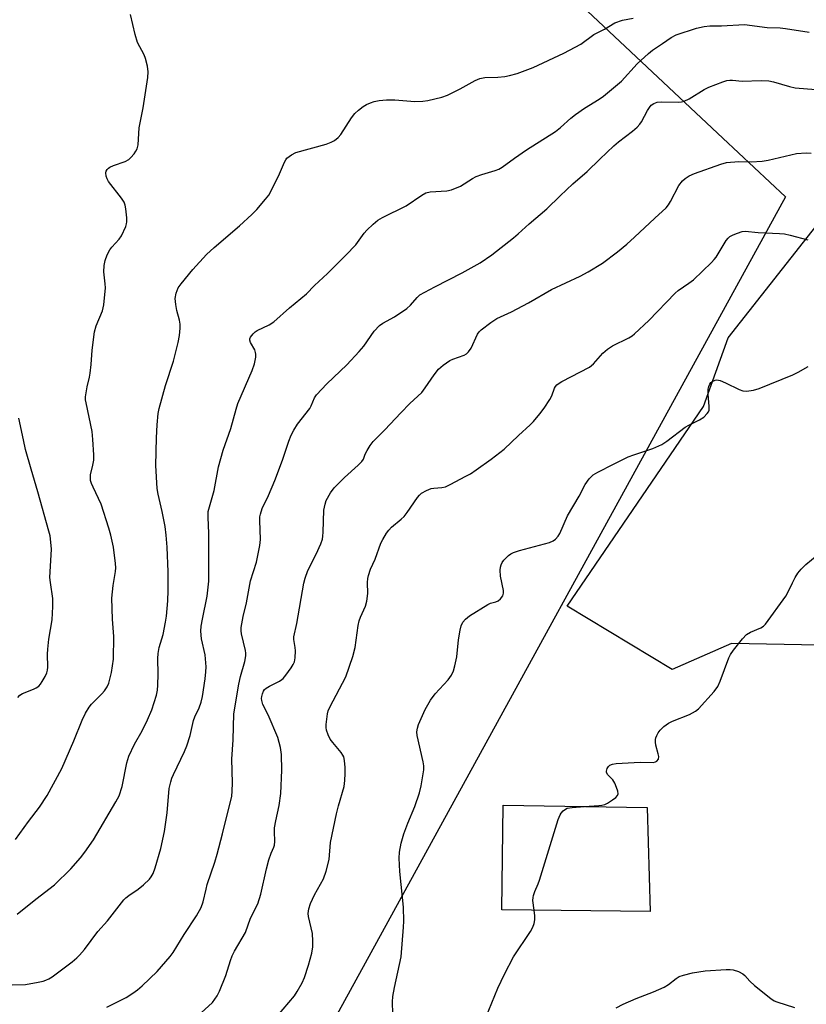
# Model space of a CAD drawing. Units: inches. Extents: x 1285768 to 1291768, y 569447 to 573448.
# Drawn here: x 1290947 to 1291173, y 571189 to 571472 of the extents above; entities that cross this region are included whole.
import ezdxf

# ---------------------------------------------------------------- set-up
doc = ezdxf.new("R2010")
doc.units = ezdxf.units.IN
doc.header["$MEASUREMENT"] = 0
for name, color, linetype in [('BLDG-Footprint', 5, 'Continuous'), ('NTRL-Pasture Land', 2, 'Continuous'), ('NTRL-Trees', 3, 'Continuous'), ('Undefined', 1, 'Continuous')]:
    doc.layers.add(name, color=color, linetype=linetype)

msp = doc.modelspace()

# ---------------------------------------------------------------- linework, layer by layer
at = {"layer": 'BLDG-Footprint', "elevation": 532.2}
msp.add_lwpolyline([(1291127.41, 571245.5), (1291128.27, 571215.61), (1291085.52, 571216.03), (1291085.95, 571246.13)], close=True, dxfattribs=at)
at = {"layer": 'NTRL-Pasture Land'}
msp.add_lwpolyline([(1291321.09, 571157.32), (1291237.36, 571291.04), (1291151.68, 571292.74), (1291134.58, 571285.22), (1291104.4, 571303.47), (1291143.63, 571360.94), (1291150.69, 571380.63), (1291178.41, 571415.85), (1291191.36, 571447.67), (1291209.59, 571479.86), (1291248.62, 571516.5), (1291299.34, 571563.1), (1291312.82, 571578.54), (1291326.04, 571572.16), (1291380.88, 571541.89), (1291452.24, 571498.43), (1291521.47, 571454.92)], dxfattribs=at)
at = {"layer": 'NTRL-Trees'}
msp.add_lwpolyline([(1290493.18, 571784.36), (1290549.49, 571890.58), (1290621.76, 571926.69), (1290675.08, 571917.66), (1290739.49, 571880.73), (1290895.57, 571695.85), (1291058.65, 571523.13), (1291149.18, 571438.15), (1291167.22, 571421.22), (1291037.05, 571183.88), (1291014.42, 571153.78), (1290935.97, 571177.9), (1290856.11, 571205.68), (1290810.97, 571210.89), (1290783.19, 571202.21), (1290762.36, 571160.54), (1290764.17, 571081.76), (1290756.77, 571061.41), (1290762.36, 570979.99), (1290762.36, 570934.85), (1290755.42, 570894.92), (1290725.47, 570817.79), (1290735.86, 570768.12)], dxfattribs=at)
at = {"layer": 'Undefined'}
for points, elevation in [([(1291109.35, 571245.78), (1291113.5, 571246.07), (1291114.37, 571246.17), (1291115.21, 571246.37), (1291115.99, 571246.74), (1291117.45, 571247.71), (1291118.36, 571248.41), (1291118.87, 571248.99), (1291119.01, 571249.43), (1291118.93, 571250.17), (1291118.61, 571251.22), (1291118.08, 571252.53), (1291117.47, 571253.47), (1291116.07, 571254.89), (1291115.7, 571255.55), (1291115.69, 571256), (1291115.87, 571256.68), (1291116.24, 571257.31), (1291116.61, 571257.64), (1291117.37, 571257.99), (1291118.49, 571258.19), (1291125.38, 571258.53), (1291129.08, 571258.46), (1291129.83, 571258.62), (1291130.21, 571258.88), (1291130.62, 571259.44), (1291130.72, 571260.16), (1291130.58, 571260.97), (1291129.89, 571263.47), (1291129.78, 571264.26), (1291129.78, 571265.03), (1291129.86, 571265.52), (1291130.14, 571266.26), (1291130.53, 571266.96), (1291131.13, 571267.79), (1291132.23, 571268.86), (1291133.57, 571269.81), (1291134.65, 571270.31), (1291139.62, 571272.26), (1291141.28, 571273.19), (1291142.15, 571273.92), (1291146.66, 571278.93), (1291147.72, 571280.31), (1291148.43, 571281.87), (1291150.93, 571288.58), (1291151.42, 571289.58), (1291152.21, 571290.75), (1291154.83, 571294.08), (1291155.97, 571295.3), (1291157.14, 571296), (1291160.14, 571297.17), (1291160.84, 571297.64), (1291161.43, 571298.27), (1291167.29, 571306.34), (1291168.02, 571307.58), (1291169.2, 571310.14), (1291170.04, 571311.7), (1291170.81, 571312.93), (1291171.75, 571314.11), (1291173.11, 571315.44), (1291176.36, 571318.09)], 532), ([(1291094.86, 571215.94), (1291094.52, 571218.75), (1291094.53, 571219.63), (1291094.64, 571220.2), (1291095.01, 571221.3), (1291096.02, 571223.51), (1291096.42, 571224.63), (1291101.8, 571242.05), (1291102.33, 571243.43), (1291102.63, 571243.92), (1291103.21, 571244.55), (1291103.88, 571245.06), (1291104.38, 571245.29), (1291105.81, 571245.53), (1291109.35, 571245.78)], 532), ([(1291080.1, 571183), (1291084.41, 571193.5), (1291086.3, 571197.5), (1291088.94, 571202.5), (1291093.81, 571209.8), (1291094.5, 571211.03), (1291094.86, 571212.09), (1291095.02, 571213.17), (1291095.04, 571214.29), (1291094.86, 571215.94)], 532), ([(1291118.5, 571187.88), (1291120.53, 571188.92), (1291124.19, 571190.56), (1291129.18, 571192.43), (1291132.3, 571193.83), (1291133.52, 571194.53), (1291135.7, 571196.29), (1291136.61, 571196.86), (1291137.81, 571197.29), (1291140.47, 571197.9), (1291144.04, 571198.53), (1291150.13, 571198.85), (1291151.29, 571198.86), (1291152.13, 571198.76), (1291153.7, 571198.27), (1291154.9, 571197.65), (1291155.49, 571197.12), (1291156.95, 571195.49), (1291158.29, 571194.3), (1291162.95, 571190.55), (1291163.94, 571189.9), (1291164.74, 571189.54), (1291169.82, 571187.95)], 534)]:
    msp.add_lwpolyline(points, dxfattribs=dict(at, elevation=elevation))
for points in [[(1290945.52, 571236.31, 518), (1290949.28, 571241.5, 518), (1290952.51, 571245.57, 518), (1290954.72, 571248.91, 518), (1290958.91, 571256.69, 518), (1290962.36, 571264.65, 518), (1290964.76, 571270.59, 518), (1290965.74, 571272.65, 518), (1290966.75, 571274.35, 518), (1290967.43, 571275.27, 518), (1290970.38, 571278.18, 518), (1290971.14, 571279.06, 518), (1290971.97, 571280.24, 518), (1290972.45, 571281.28, 518), (1290973.24, 571284.38, 518), (1290973.75, 571288.19, 518), (1290973.87, 571294.75, 518), (1290973.53, 571299.7, 518), (1290973.32, 571305.79, 518), (1290973.66, 571309.35, 518), (1290974.36, 571313.4, 518), (1290974.42, 571314.51, 518), (1290974.37, 571315.69, 518), (1290973.74, 571320.38, 518), (1290972.98, 571323.86, 518), (1290972.46, 571325.85, 518), (1290970.24, 571332.81, 518), (1290967.89, 571337.66, 518), (1290967.43, 571338.76, 518), (1290967.18, 571339.61, 518), (1290967.12, 571340.41, 518), (1290967.18, 571341.21, 518), (1290967.87, 571344.03, 518), (1290968.1, 571345.47, 518), (1290968.11, 571346.95, 518), (1290967.87, 571351.38, 518), (1290967.63, 571353.73, 518), (1290965.88, 571362, 518), (1290965.75, 571362.84, 518), (1290965.75, 571363.69, 518), (1290966.17, 571366.52, 518), (1290966.87, 571369.37, 518), (1290967.07, 571370.5, 518), (1290967.33, 571373.03, 518), (1290967.6, 571377.13, 518), (1290968.33, 571382.38, 518), (1290968.82, 571384.11, 518), (1290970.62, 571388.45, 518), (1290971, 571390.13, 518), (1290971.47, 571395.01, 518), (1290971.41, 571396.18, 518), (1290971.01, 571399.69, 518), (1290971.11, 571401.44, 518), (1290971.35, 571402.88, 518), (1290971.94, 571404.51, 518), (1290972.72, 571405.99, 518), (1290973.33, 571406.77, 518), (1290975.45, 571409.07, 518), (1290976.09, 571410.02, 518), (1290977.29, 571412.66, 518), (1290977.54, 571413.48, 518), (1290977.62, 571414.03, 518), (1290977.59, 571415.17, 518), (1290977.28, 571417.75, 518), (1290977.1, 571418.88, 518), (1290976.86, 571419.68, 518), (1290976.11, 571420.89, 518), (1290972.33, 571425.7, 518), (1290971.94, 571426.43, 518), (1290971.66, 571427.16, 518), (1290971.54, 571428.13, 518), (1290971.69, 571428.63, 518), (1290971.97, 571429.09, 518), (1290972.34, 571429.5, 518), (1290972.72, 571429.77, 518), (1290973.74, 571430.23, 518), (1290977.14, 571431.4, 518), (1290978.14, 571431.97, 518), (1290978.76, 571432.55, 518), (1290979.72, 571433.66, 518), (1290980.23, 571434.35, 518), (1290980.63, 571435.09, 518), (1290980.86, 571436.21, 518), (1290981.17, 571441.12, 518), (1290982.31, 571446.84, 518), (1290983.64, 571455.58, 518), (1290983.79, 571457.19, 518), (1290983.58, 571458.84, 518), (1290983.01, 571461.08, 518), (1290982.56, 571462.14, 518), (1290980.69, 571465.69, 518), (1290980, 571467.94, 518), (1290978.65, 571473.72, 518)], [(1290946.03, 571214.81, 520), (1290951.46, 571219.15, 520), (1290956.8, 571223.26, 520), (1290961.53, 571227.9, 520), (1290964.25, 571231.03, 520), (1290965.51, 571232.65, 520), (1290968.04, 571236.24, 520), (1290974.49, 571247.12, 520), (1290975.4, 571248.9, 520), (1290976.27, 571251.58, 520), (1290977.59, 571258.37, 520), (1290978.14, 571260.27, 520), (1290979.81, 571263.77, 520), (1290982.01, 571267.58, 520), (1290983.59, 571270.73, 520), (1290984.81, 571273.61, 520), (1290986.11, 571277.82, 520), (1290986.41, 571279.24, 520), (1290986.51, 571280.67, 520), (1290986.6, 571283.84, 520), (1290986.53, 571288.35, 520), (1290986.59, 571289.84, 520), (1290986.95, 571291.58, 520), (1290988.04, 571295.32, 520), (1290988.74, 571298.84, 520), (1290988.99, 571300.59, 520), (1290989.41, 571304.95, 520), (1290989.53, 571307.94, 520), (1290989.5, 571313.32, 520), (1290989.18, 571320.46, 520), (1290988.93, 571323.85, 520), (1290988.63, 571326.35, 520), (1290987.82, 571330.72, 520), (1290986.63, 571335.69, 520), (1290986.37, 571337.34, 520), (1290985.92, 571343.9, 520), (1290986.12, 571351.92, 520), (1290986.34, 571355.64, 520), (1290986.65, 571358.86, 520), (1290986.88, 571360.32, 520), (1290988.71, 571366.91, 520), (1290991.09, 571373.97, 520), (1290992.4, 571379.32, 520), (1290992.75, 571381.37, 520), (1290993, 571383.43, 520), (1290993.01, 571384.59, 520), (1290992.78, 571385.73, 520), (1290991.96, 571388.55, 520), (1290991.67, 571390.28, 520), (1290991.57, 571391.98, 520), (1290991.85, 571393.55, 520), (1290992.41, 571395.07, 520), (1290993.23, 571396.25, 520), (1290996.61, 571400.29, 520), (1291000.58, 571404.67, 520), (1291002.74, 571406.67, 520), (1291010.03, 571412.89, 520), (1291013.56, 571416.14, 520), (1291015.05, 571417.6, 520), (1291017.53, 571420.54, 520), (1291018.44, 571421.71, 520), (1291019.18, 571422.98, 520), (1291021.51, 571427.83, 520), (1291022.95, 571431.21, 520), (1291023.35, 571431.93, 520), (1291023.69, 571432.35, 520), (1291024.99, 571433.36, 520), (1291026.25, 571433.98, 520), (1291035, 571436.44, 520), (1291036.39, 571436.93, 520), (1291037.41, 571437.46, 520), (1291038.48, 571438.33, 520), (1291039.23, 571439.16, 520), (1291042.26, 571443.96, 520), (1291043.26, 571445.25, 520), (1291044.29, 571446.19, 520), (1291045.63, 571447.2, 520), (1291046.64, 571447.78, 520), (1291047.72, 571448.26, 520), (1291048.84, 571448.64, 520), (1291050.29, 571448.99, 520), (1291052.36, 571449.19, 520), (1291054.73, 571449.19, 520), (1291060.48, 571448.69, 520), (1291062.8, 571448.77, 520), (1291064.25, 571448.96, 520), (1291068.26, 571449.95, 520), (1291069.92, 571450.51, 520), (1291073.57, 571452.31, 520), (1291077.92, 571454.72, 520), (1291079.24, 571455.32, 520), (1291080.64, 571455.58, 520), (1291084.39, 571455.7, 520), (1291086.38, 571455.91, 520), (1291087.77, 571456.15, 520), (1291089.95, 571456.74, 520), (1291094.53, 571458.43, 520), (1291103.42, 571462.59, 520), (1291108.31, 571465.17, 520), (1291112.02, 571467.92, 520), (1291115.08, 571469.53, 520), (1291118.13, 571471.29, 520), (1291120.33, 571472.11, 520), (1291123.33, 571472.69, 520)], [(1290944.62, 571194.51, 522), (1290948.41, 571194.57, 522), (1290952.09, 571195.24, 522), (1290953.5, 571195.55, 522), (1290954.32, 571195.83, 522), (1290955.12, 571196.21, 522), (1290956.12, 571196.81, 522), (1290961.86, 571201.12, 522), (1290963.2, 571202.2, 522), (1290964.03, 571202.97, 522), (1290965.42, 571204.62, 522), (1290969.22, 571209.78, 522), (1290972.01, 571212.9, 522), (1290976.7, 571218.96, 522), (1290977.32, 571219.53, 522), (1290978.21, 571220.21, 522), (1290980.86, 571221.96, 522), (1290982.42, 571223.28, 522), (1290984.11, 571224.91, 522), (1290984.61, 571225.57, 522), (1290985.15, 571226.5, 522), (1290985.75, 571228.1, 522), (1290987.4, 571233.68, 522), (1290988.43, 571238.61, 522), (1290989.23, 571243.97, 522), (1290989.84, 571250.95, 522), (1290990.23, 571252.87, 522), (1290990.56, 571253.93, 522), (1290991, 571255, 522), (1290994.23, 571261.6, 522), (1290994.92, 571263.21, 522), (1290995.83, 571266.18, 522), (1290996.76, 571270.54, 522), (1290997.18, 571271.62, 522), (1290998.45, 571274.22, 522), (1290998.98, 571275.81, 522), (1290999.35, 571277.47, 522), (1291000.18, 571282.57, 522), (1291000.39, 571284.59, 522), (1291000.44, 571286.03, 522), (1291000.12, 571289.43, 522), (1290999.06, 571294.09, 522), (1290998.93, 571296.28, 522), (1290999.03, 571297.7, 522), (1290999.35, 571299.69, 522), (1291000.75, 571306.31, 522), (1291001.22, 571310.59, 522), (1291001.19, 571324.49, 522), (1291000.98, 571329, 522), (1291001.05, 571330.66, 522), (1291001.36, 571332.07, 522), (1291002.77, 571336.72, 522), (1291004.01, 571343.53, 522), (1291005.34, 571348.37, 522), (1291007.51, 571354.54, 522), (1291009.05, 571360.1, 522), (1291009.57, 571361.75, 522), (1291013.69, 571371.22, 522), (1291014.4, 571373.16, 522), (1291014.72, 571375.12, 522), (1291014.75, 571375.95, 522), (1291014.68, 571376.48, 522), (1291014.41, 571377.21, 522), (1291013.24, 571379.32, 522), (1291013.04, 571380.03, 522), (1291013.06, 571380.42, 522), (1291013.2, 571380.83, 522), (1291013.96, 571381.86, 522), (1291014.54, 571382.4, 522), (1291015.13, 571382.79, 522), (1291018.6, 571384.44, 522), (1291019.94, 571385.29, 522), (1291024.4, 571389.34, 522), (1291029.35, 571393.35, 522), (1291031.65, 571395.68, 522), (1291035.4, 571399.16, 522), (1291040.69, 571404.41, 522), (1291043.52, 571407.43, 522), (1291045.93, 571410.74, 522), (1291046.65, 571411.62, 522), (1291048.52, 571413.41, 522), (1291049.85, 571414.5, 522), (1291051.2, 571415.28, 522), (1291057.99, 571418.64, 522), (1291062.52, 571421.71, 522), (1291063.71, 571422.36, 522), (1291064.91, 571422.67, 522), (1291069.71, 571422.93, 522), (1291071.07, 571423.23, 522), (1291073.64, 571424.32, 522), (1291077.13, 571426.53, 522), (1291078.16, 571427.08, 522), (1291079.84, 571427.67, 522), (1291083.68, 571428.8, 522), (1291084.69, 571429.24, 522), (1291085.63, 571429.77, 522), (1291089.25, 571432.39, 522), (1291092.7, 571434.73, 522), (1291100.99, 571440.06, 522), (1291102.47, 571441.21, 522), (1291105.42, 571443.87, 522), (1291106.76, 571444.93, 522), (1291109.32, 571446.71, 522), (1291113.57, 571449.35, 522), (1291114.78, 571450.19, 522), (1291120.04, 571454.54, 522), (1291124.56, 571459.48, 522), (1291127.82, 571462.53, 522), (1291128.97, 571463.41, 522), (1291131.85, 571465.34, 522), (1291134.34, 571467.13, 522), (1291135.75, 571467.89, 522), (1291141.59, 571469.8, 522), (1291143.82, 571470.3, 522), (1291145.39, 571470.41, 522), (1291148.83, 571470.42, 522), (1291155.44, 571470.83, 522), (1291161.96, 571469.96, 522), (1291165.71, 571469.88, 522), (1291167.19, 571469.73, 522), (1291173.98, 571468.63, 522)], [(1290971.89, 571188.05, 524), (1290977.41, 571190.87, 524), (1290979.32, 571192.05, 524), (1290980.71, 571193.01, 524), (1290982.05, 571194.19, 524), (1290986.38, 571198.28, 524), (1290990.07, 571202.59, 524), (1290990.92, 571203.8, 524), (1290994.16, 571208.95, 524), (1290997.67, 571214.28, 524), (1290999.01, 571216.73, 524), (1290999.6, 571218.34, 524), (1291000.4, 571222.01, 524), (1291000.78, 571223.39, 524), (1291002.95, 571229.81, 524), (1291003.62, 571232.08, 524), (1291005.17, 571237.97, 524), (1291007.83, 571248.81, 524), (1291007.97, 571250.25, 524), (1291008.05, 571252.57, 524), (1291007.81, 571259.41, 524), (1291008.2, 571264.94, 524), (1291008.43, 571272.44, 524), (1291009.87, 571281.04, 524), (1291010.37, 571283.24, 524), (1291011.57, 571287.49, 524), (1291011.9, 571289.17, 524), (1291011.9, 571289.91, 524), (1291011.79, 571290.71, 524), (1291010.58, 571295.52, 524), (1291010.49, 571296.39, 524), (1291010.51, 571297.27, 524), (1291011.11, 571300.49, 524), (1291012.1, 571304.4, 524), (1291013.19, 571310.72, 524), (1291014.89, 571316.07, 524), (1291015.9, 571320.92, 524), (1291016.08, 571322.64, 524), (1291015.88, 571328.1, 524), (1291015.93, 571329.13, 524), (1291016.05, 571329.9, 524), (1291016.6, 571331.51, 524), (1291018.4, 571335.32, 524), (1291020.23, 571339.59, 524), (1291022.43, 571345.45, 524), (1291024.2, 571350.95, 524), (1291024.87, 571352.67, 524), (1291025.66, 571354.14, 524), (1291026.73, 571355.83, 524), (1291030.25, 571360.35, 524), (1291030.65, 571361.09, 524), (1291031.64, 571363.39, 524), (1291032.23, 571364.29, 524), (1291035.17, 571367.41, 524), (1291040.9, 571372.87, 524), (1291044.51, 571376.71, 524), (1291045.8, 571378.28, 524), (1291048.81, 571382.56, 524), (1291050.38, 571384.26, 524), (1291051.31, 571384.9, 524), (1291054.7, 571386.67, 524), (1291058.22, 571389.15, 524), (1291059.3, 571390.07, 524), (1291061.14, 571392.29, 524), (1291062, 571393.03, 524), (1291066.25, 571395.36, 524), (1291074.12, 571399.35, 524), (1291079.3, 571402.25, 524), (1291082.64, 571404.54, 524), (1291088.95, 571409.48, 524), (1291090.27, 571410.6, 524), (1291093.38, 571413.49, 524), (1291098.55, 571417.82, 524), (1291102.33, 571421.54, 524), (1291105.98, 571424.96, 524), (1291110.13, 571428.5, 524), (1291113.76, 571432.1, 524), (1291117.77, 571435.92, 524), (1291119.12, 571437.05, 524), (1291123.14, 571440.11, 524), (1291124.47, 571441.28, 524), (1291125.29, 571442.12, 524), (1291125.78, 571442.82, 524), (1291127.5, 571446.12, 524), (1291128.02, 571446.98, 524), (1291128.58, 571447.59, 524), (1291129.28, 571448.1, 524), (1291130.28, 571448.46, 524), (1291131.38, 571448.62, 524), (1291136.39, 571448.51, 524), (1291137.26, 571448.58, 524), (1291138.01, 571448.76, 524), (1291139.52, 571449.44, 524), (1291143.82, 571452.11, 524), (1291145.12, 571452.83, 524), (1291149.21, 571454.35, 524), (1291150.31, 571454.69, 524), (1291151.14, 571454.84, 524), (1291151.93, 571454.83, 524), (1291154.73, 571454.53, 524), (1291160.2, 571454.7, 524), (1291162.4, 571454.58, 524), (1291163.73, 571454.35, 524), (1291168.33, 571452.99, 524), (1291170.02, 571452.58, 524), (1291180.7, 571451.7, 524)], [(1290999, 571186.45, 526), (1291002.24, 571189.39, 526), (1291002.98, 571190.31, 526), (1291003.61, 571191.33, 526), (1291004.24, 571192.66, 526), (1291006.11, 571197.12, 526), (1291007.47, 571201.52, 526), (1291007.96, 571202.85, 526), (1291008.62, 571204.12, 526), (1291011.81, 571209.56, 526), (1291013.25, 571213.69, 526), (1291015.32, 571217.74, 526), (1291016.18, 571220.52, 526), (1291017.81, 571227.82, 526), (1291018.49, 571230.4, 526), (1291019.11, 571232.37, 526), (1291019.91, 571234.05, 526), (1291020.12, 571234.65, 526), (1291020.22, 571235.74, 526), (1291020.09, 571238.57, 526), (1291020.12, 571239.7, 526), (1291020.47, 571241.69, 526), (1291021.49, 571246.06, 526), (1291021.9, 571249.5, 526), (1291022.23, 571256.27, 526), (1291022.09, 571260.77, 526), (1291021.8, 571262.81, 526), (1291021.08, 571265.66, 526), (1291018.27, 571272.2, 526), (1291016.74, 571275.19, 526), (1291016.44, 571276.32, 526), (1291016.4, 571276.89, 526), (1291016.46, 571277.43, 526), (1291016.67, 571278.22, 526), (1291016.98, 571278.98, 526), (1291017.27, 571279.43, 526), (1291017.7, 571279.85, 526), (1291018.66, 571280.44, 526), (1291021.51, 571281.86, 526), (1291022.23, 571282.31, 526), (1291022.66, 571282.67, 526), (1291023.38, 571283.54, 526), (1291024.87, 571285.67, 526), (1291025.48, 571286.63, 526), (1291025.83, 571287.39, 526), (1291026.06, 571288.53, 526), (1291026.14, 571290.62, 526), (1291026.07, 571291.51, 526), (1291025.66, 571293.83, 526), (1291025.65, 571294.58, 526), (1291026.56, 571298.43, 526), (1291028.58, 571310.11, 526), (1291028.91, 571311.54, 526), (1291029.67, 571313.7, 526), (1291032.14, 571318.41, 526), (1291033.41, 571321.38, 526), (1291033.91, 571322.75, 526), (1291034.07, 571323.59, 526), (1291034.17, 571324.73, 526), (1291034.32, 571331.07, 526), (1291034.67, 571332.77, 526), (1291035.03, 571333.87, 526), (1291036.25, 571336.1, 526), (1291037.28, 571337.45, 526), (1291040.28, 571340.49, 526), (1291044.22, 571344.02, 526), (1291045.23, 571345.06, 526), (1291045.69, 571345.79, 526), (1291046.25, 571347.17, 526), (1291046.78, 571348.2, 526), (1291047.69, 571349.69, 526), (1291048.55, 571350.86, 526), (1291051.85, 571354.2, 526), (1291056.49, 571359.11, 526), (1291059.12, 571361.74, 526), (1291062.51, 571364.95, 526), (1291063.52, 571366.27, 526), (1291066.05, 571370.02, 526), (1291067.34, 571371.63, 526), (1291068.68, 571372.78, 526), (1291070.6, 571374.15, 526), (1291071.44, 571374.56, 526), (1291074.67, 571375.67, 526), (1291075.39, 571376.1, 526), (1291075.96, 571376.62, 526), (1291076.74, 571377.73, 526), (1291078.55, 571381.73, 526), (1291078.99, 571382.36, 526), (1291079.58, 571382.96, 526), (1291082.43, 571385.07, 526), (1291084.16, 571386.18, 526), (1291088.36, 571388.16, 526), (1291093.27, 571390.75, 526), (1291099.86, 571394.61, 526), (1291108.12, 571398.37, 526), (1291110.37, 571399.62, 526), (1291114.52, 571402.17, 526), (1291118.82, 571405.37, 526), (1291121.52, 571407.63, 526), (1291123.76, 571409.62, 526), (1291129.58, 571415.14, 526), (1291132.87, 571418.11, 526), (1291133.56, 571418.95, 526), (1291134.14, 571419.87, 526), (1291136.54, 571424.49, 526), (1291137.54, 571425.82, 526), (1291138.32, 571426.56, 526), (1291139.46, 571427.31, 526), (1291141.04, 571427.96, 526), (1291148.56, 571430.64, 526), (1291150.26, 571431.09, 526), (1291153.81, 571431.39, 526), (1291157.3, 571431.32, 526), (1291160.5, 571431.46, 526), (1291162.22, 571431.77, 526), (1291170.42, 571433.7, 526), (1291173.2, 571433.91, 526), (1291174.59, 571433.76, 526)], [(1291019.36, 571183.65, 528), (1291025.89, 571191.35, 528), (1291026.66, 571192.56, 528), (1291028.05, 571195.06, 528), (1291028.77, 571196.62, 528), (1291029.94, 571200.15, 528), (1291030.84, 571203.62, 528), (1291031.18, 571205.37, 528), (1291031.19, 571207.05, 528), (1291031.01, 571209.29, 528), (1291029.86, 571214.18, 528), (1291029.84, 571215, 528), (1291030.03, 571216.33, 528), (1291030.5, 571217.84, 528), (1291031.63, 571220.39, 528), (1291034.24, 571225.02, 528), (1291034.95, 571227.2, 528), (1291035.81, 571230.54, 528), (1291036.27, 571235.47, 528), (1291037.95, 571243.67, 528), (1291038.52, 571245.97, 528), (1291040.13, 571251.55, 528), (1291040.41, 571253.25, 528), (1291040.5, 571255.3, 528), (1291040.49, 571257.04, 528), (1291040.28, 571259, 528), (1291040.04, 571260.07, 528), (1291039.82, 571260.58, 528), (1291039.34, 571261.3, 528), (1291036.87, 571264.25, 528), (1291036.17, 571265.19, 528), (1291035.53, 571266.42, 528), (1291035.07, 571267.72, 528), (1291034.97, 571268.54, 528), (1291034.99, 571269.38, 528), (1291035.33, 571272.5, 528), (1291035.56, 571273.32, 528), (1291036.03, 571274.37, 528), (1291040.62, 571283.09, 528), (1291042.63, 571288.97, 528), (1291043.33, 571291.53, 528), (1291044.23, 571297.85, 528), (1291044.49, 571299.23, 528), (1291044.84, 571300.24, 528), (1291046.36, 571303.46, 528), (1291046.72, 571304.84, 528), (1291047.02, 571307.13, 528), (1291046.88, 571310.3, 528), (1291046.98, 571311.45, 528), (1291047.15, 571312.26, 528), (1291047.77, 571314.06, 528), (1291049.14, 571316.96, 528), (1291050.76, 571321.62, 528), (1291051.27, 571322.67, 528), (1291052.34, 571324.43, 528), (1291053.02, 571325.36, 528), (1291053.8, 571326.19, 528), (1291056.58, 571328.49, 528), (1291057.42, 571329.28, 528), (1291058.32, 571330.43, 528), (1291061.27, 571334.75, 528), (1291061.82, 571335.4, 528), (1291062.46, 571335.92, 528), (1291063.91, 571336.75, 528), (1291065.18, 571337.28, 528), (1291065.96, 571337.42, 528), (1291068.25, 571337.55, 528), (1291069.36, 571337.82, 528), (1291070.71, 571338.45, 528), (1291075.22, 571340.83, 528), (1291076.52, 571341.56, 528), (1291078.21, 571342.7, 528), (1291082.48, 571345.76, 528), (1291086.24, 571348.61, 528), (1291090.39, 571352.58, 528), (1291093.73, 571355.62, 528), (1291094.67, 571356.63, 528), (1291096.52, 571358.83, 528), (1291097.76, 571360.43, 528), (1291099.36, 571362.96, 528), (1291099.91, 571364.01, 528), (1291100.74, 571366.18, 528), (1291101, 571366.67, 528), (1291101.36, 571367.11, 528), (1291102.03, 571367.62, 528), (1291102.79, 571368.06, 528), (1291110.81, 571372.23, 528), (1291111.92, 571373.14, 528), (1291114.64, 571376.24, 528), (1291115.96, 571377.38, 528), (1291117.42, 571378.35, 528), (1291122.1, 571380.67, 528), (1291123.03, 571381.26, 528), (1291123.73, 571381.81, 528), (1291127.87, 571385.65, 528), (1291135.42, 571393.56, 528), (1291136.31, 571394.27, 528), (1291139.4, 571396.36, 528), (1291140.7, 571397.37, 528), (1291145.95, 571402.38, 528), (1291146.72, 571403.23, 528), (1291147.22, 571403.91, 528), (1291150.16, 571408.65, 528), (1291150.7, 571409.32, 528), (1291151.23, 571409.78, 528), (1291152.1, 571410.29, 528), (1291153.41, 571410.81, 528), (1291154.76, 571411.22, 528), (1291155.59, 571411.33, 528), (1291159.36, 571410.99, 528), (1291165.46, 571410.73, 528), (1291166.9, 571410.59, 528), (1291168.59, 571410.22, 528), (1291173.64, 571408.85, 528)], [(1291054.19, 571186.16, 530), (1291054.12, 571189.61, 530), (1291054.22, 571191.07, 530), (1291054.65, 571193.7, 530), (1291056.57, 571202.53, 530), (1291057.29, 571211.06, 530), (1291057.32, 571212.8, 530), (1291057.21, 571216.83, 530), (1291056.19, 571227.04, 530), (1291055.96, 571230.89, 530), (1291056.07, 571232.66, 530), (1291056.55, 571235.2, 530), (1291057.35, 571237.95, 530), (1291058.46, 571241.01, 530), (1291060.56, 571245.8, 530), (1291061.88, 571249.77, 530), (1291062.33, 571251.77, 530), (1291063.09, 571256.38, 530), (1291063.11, 571257.54, 530), (1291062.94, 571258.65, 530), (1291061.15, 571266.22, 530), (1291061.1, 571267.32, 530), (1291061.25, 571268.35, 530), (1291061.59, 571269.39, 530), (1291063.44, 571273.68, 530), (1291065.01, 571276.4, 530), (1291066.33, 571278.24, 530), (1291070.08, 571282.21, 530), (1291071.02, 571283.62, 530), (1291071.66, 571284.86, 530), (1291072.07, 571286.25, 530), (1291072.61, 571288.83, 530), (1291073.13, 571293.8, 530), (1291073.55, 571296.5, 530), (1291073.87, 571297.8, 530), (1291074.37, 571298.82, 530), (1291075.08, 571299.74, 530), (1291076.23, 571300.63, 530), (1291081.49, 571303.92, 530), (1291082.28, 571304.28, 530), (1291083.86, 571304.71, 530), (1291084.53, 571305.02, 530), (1291085.15, 571305.55, 530), (1291085.81, 571306.41, 530), (1291086.06, 571307.14, 530), (1291086.04, 571307.94, 530), (1291085.16, 571312.04, 530), (1291085.1, 571313.77, 530), (1291085.17, 571314.62, 530), (1291085.36, 571315.38, 530), (1291085.68, 571316.02, 530), (1291086.16, 571316.66, 530), (1291087.49, 571318.02, 530), (1291088.19, 571318.51, 530), (1291088.95, 571318.9, 530), (1291090.64, 571319.46, 530), (1291099.25, 571321.78, 530), (1291100.31, 571322.24, 530), (1291100.97, 571322.77, 530), (1291101.74, 571323.63, 530), (1291102.22, 571324.36, 530), (1291104.42, 571329.48, 530), (1291107.77, 571335.07, 530), (1291109.53, 571338.49, 530), (1291110.68, 571340.08, 530), (1291111.25, 571340.69, 530), (1291111.89, 571341.24, 530), (1291113.16, 571341.99, 530), (1291117.68, 571344.32, 530), (1291121.94, 571346.38, 530), (1291123.6, 571347.02, 530), (1291128.99, 571348.81, 530), (1291131.59, 571350.01, 530), (1291133.08, 571350.94, 530), (1291138.33, 571354.92, 530), (1291139.34, 571355.51, 530), (1291142.47, 571357.07, 530), (1291143.68, 571357.88, 530), (1291144.7, 571358.92, 530), (1291145.01, 571359.38, 530), (1291145.2, 571359.89, 530), (1291145.26, 571361.03, 530), (1291144.99, 571364.34, 530), (1291144.98, 571365.85, 530), (1291145.14, 571366.63, 530), (1291145.42, 571367.36, 530), (1291145.69, 571367.78, 530), (1291146.26, 571368.22, 530), (1291146.94, 571368.5, 530), (1291147.42, 571368.57, 530), (1291148.44, 571368.36, 530), (1291149.98, 571367.71, 530), (1291153.87, 571365.83, 530), (1291154.92, 571365.44, 530), (1291156.02, 571365.34, 530), (1291157.99, 571365.58, 530), (1291159.67, 571366.09, 530), (1291169.34, 571370.01, 530), (1291170.87, 571370.75, 530), (1291173.73, 571372.45, 530)], [(1290946.27, 571277.19, 516), (1290946.85, 571277.81, 516), (1290947.55, 571278.31, 516), (1290950.79, 571279.55, 516), (1290951.55, 571279.92, 516), (1290952.24, 571280.4, 516), (1290952.8, 571281.02, 516), (1290953.27, 571281.72, 516), (1290954.12, 571283.21, 516), (1290954.58, 571284.23, 516), (1290954.77, 571285.06, 516), (1290954.83, 571285.92, 516), (1290954.76, 571289.59, 516), (1290954.85, 571291.05, 516), (1290955.18, 571293.94, 516), (1290956.1, 571299.51, 516), (1290956.29, 571303.31, 516), (1290956.28, 571305.65, 516), (1290955.6, 571310.23, 516), (1290955.47, 571311.67, 516), (1290955.9, 571319.83, 516), (1290955.78, 571321.88, 516), (1290955.5, 571323.64, 516), (1290955.17, 571325.06, 516), (1290951.98, 571336.33, 516), (1290950.03, 571342.91, 516), (1290948.46, 571348.56, 516), (1290947.83, 571351.27, 516), (1290946.5, 571357.58, 516)]]:
    msp.add_polyline3d(points, dxfattribs=at)

doc.saveas('drawing.dxf')
